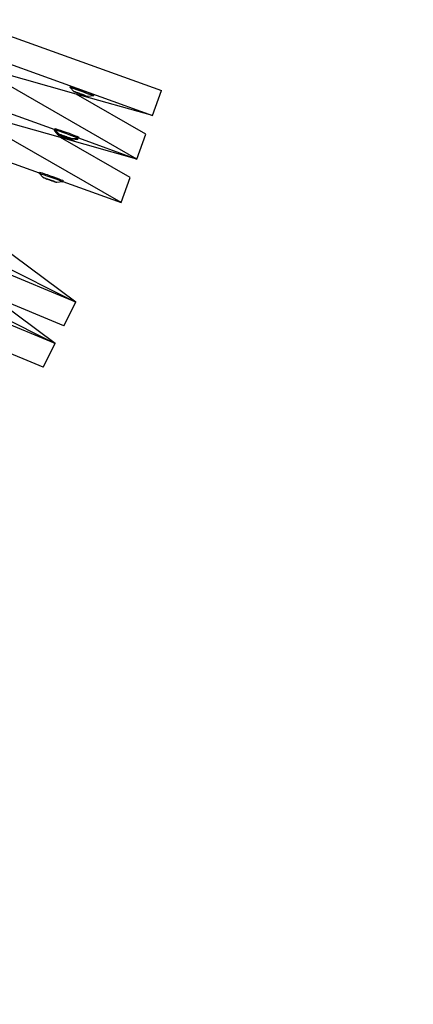
# Model space of a CAD drawing. Units: millimetres. Extents: x -173 to 1578, y 76 to 1107.
# Drawn here: x 1086 to 1104, y 376 to 421 of the extents above; entities that cross this region are included whole.
import ezdxf

# ---------------------------------------------------------------- set-up
doc = ezdxf.new("R2010")
doc.units = ezdxf.units.MM
doc.header["$LTSCALE"] = 45
doc.header["$PDSIZE"] = -1
doc.layers.add('VP-DIM', color=7, linetype='Continuous')
doc.layers.add('VP-HIC', color=6, linetype='Continuous')
doc.layers.add('VP-EQ', color=7, linetype='Continuous', true_color=0x8a3492)
doc.dimstyles.get("Standard").update_dxf_attribs({"dimtxt": 14, "dimasz": 15, "dimexe": 20, "dimexo": 50, "dimgap": 20, "dimtad": 0, "dimdec": 0, "dimzin": 0, "dimdsep": 46, "dimtxsty": 'Standard', "dimcen": -0.001, "dimadec": 0, "dimazin": 0, "dimtfac": 1, "dimtdec": 4, "dimtofl": 0, "dimtmove": 0, "dimatfit": 3, "dimfxl": 70, "dimfxlon": 1, "dimtolj": 1, "dimtzin": 0, "dimarcsym": 0})

# ---------------------------------------------------------------- blocks, each defined once
blk = doc.blocks.new('*D1164')
at = {"layer": 'Defpoints', "color": 0}
for p in [(692.223, 740.596), (1459.834, 740.596), (1189.54, 226.69)]:
    blk.add_point(p, dxfattribs=at)
at = {"layer": 'VP-DIM', "color": 0, "lineweight": -2}
for p, q in [((1389.834, 740.596), (1479.834, 740.596)), ((1459.834, 725.596), (1459.834, 522.141)), ((1459.834, 241.69), (1459.834, 449.474)), ((1389.834, 226.69), (1479.834, 226.69))]:
    blk.add_line(p, q, dxfattribs=at)
at = {"layer": 'VP-DIM', "color": 0}
for points in [[(1462.334, 725.596), (1457.334, 725.596), (1459.834, 740.596)], [(1457.334, 241.69), (1462.334, 241.69), (1459.834, 226.69)]]:
    blk.add_solid(points, dxfattribs=at)
at = {"layer": 'VP-DIM', "color": 0, "insert": (1459.834, 485.808), "char_height": 14, "attachment_point": 5, "rotation": 90}
blk.add_mtext('\\A1;515', dxfattribs=at)
blk = doc.blocks.new('*D1166')
at = {"layer": 'Defpoints', "color": 0}
for p in [(941.924, 891.143), (941.924, 76.072), (1557.92, 76.072)]:
    blk.add_point(p, dxfattribs=at)
at = {"layer": 'VP-DIM', "color": 0, "lineweight": -2}
for p, q in [((1487.92, 891.143), (1577.92, 891.143)), ((1557.92, 876.143), (1557.92, 519.941)), ((1557.92, 91.072), (1557.92, 447.274)), ((1487.92, 76.072), (1577.92, 76.072))]:
    blk.add_line(p, q, dxfattribs=at)
at = {"layer": 'VP-DIM', "color": 0}
for points in [[(1560.42, 876.143), (1555.42, 876.143), (1557.92, 891.143)], [(1555.42, 91.072), (1560.42, 91.072), (1557.92, 76.072)]]:
    blk.add_solid(points, dxfattribs=at)
at = {"layer": 'VP-DIM', "color": 0, "insert": (1557.92, 483.608), "char_height": 14, "attachment_point": 5, "rotation": 90}
blk.add_mtext('\\A1;815', dxfattribs=at)
blk = doc.blocks.new('2902_')
at = {"color": 0}
for p, q in [((331.607, -60.749), (345.347, -65.696)), ((331.043, -61.853), (344.931, -66.853)), ((344.204, -68.873), (336.62, -64.519)), ((341.381, -65.856), (336.62, -64.519)), ((333.398, -64.982), (340.394, -67.501)), ((341.098, -65.547), (341.116, -65.496)), ((341.13, -65.557), (341.098, -65.547)), ((341.098, -65.547), (341.281, -65.742)), ((341.116, -65.496), (341.148, -65.506)), ((341.197, -65.58), (341.13, -65.557)), ((341.148, -65.506), (341.216, -65.529)), ((341.295, -65.614), (341.197, -65.58)), ((341.216, -65.529), (341.314, -65.563)), ((341.281, -65.742), (341.284, -65.744)), ((341.284, -65.744), (341.3, -65.748)), ((341.417, -65.657), (341.295, -65.614)), ((341.3, -65.748), (341.308, -65.754)), ((341.308, -65.754), (341.353, -65.771)), ((341.34, -65.761), (341.308, -65.754)), ((341.314, -65.563), (341.435, -65.606)), ((341.397, -65.781), (341.34, -65.761)), ((341.353, -65.771), (341.395, -65.783)), ((341.395, -65.783), (341.415, -65.795)), ((341.43, -65.795), (341.397, -65.781)), ((341.415, -65.795), (341.429, -65.798)), ((341.554, -65.705), (341.417, -65.657)), ((341.429, -65.798), (341.43, -65.795)), ((341.429, -65.798), (341.49, -65.822)), ((341.429, -65.798), (341.469, -65.807)), ((341.469, -65.807), (341.43, -65.795)), ((341.435, -65.606), (341.573, -65.654)), ((341.55, -65.836), (341.469, -65.807)), ((341.49, -65.822), (341.573, -65.852)), ((341.698, -65.757), (341.554, -65.705)), ((341.573, -65.654), (341.716, -65.706)), ((341.837, -65.808), (341.698, -65.757)), ((341.716, -65.706), (341.856, -65.757)), ((341.964, -65.854), (341.837, -65.808)), ((341.856, -65.757), (341.983, -65.803)), ((342.087, -65.842), (341.983, -65.803)), ((344.931, -66.853), (345.347, -65.696)), ((344.62, -67.716), (341.381, -65.856)), ((344.931, -66.853), (341.381, -65.856)), ((341.57, -65.844), (341.55, -65.836)), ((341.635, -65.866), (341.57, -65.844)), ((341.573, -65.852), (341.638, -65.874)), ((341.639, -65.869), (341.635, -65.866)), ((341.638, -65.874), (341.639, -65.869)), ((341.638, -65.874), (341.657, -65.883)), ((341.718, -65.896), (341.639, -65.869)), ((341.657, -65.883), (341.738, -65.912)), ((341.779, -65.92), (341.718, -65.896)), ((341.738, -65.912), (341.81, -65.937)), ((341.779, -65.92), (341.738, -65.912)), ((341.792, -65.924), (341.779, -65.92)), ((341.813, -65.935), (341.792, -65.924)), ((341.81, -65.937), (341.868, -65.957)), ((341.854, -65.947), (341.813, -65.935)), ((341.899, -65.964), (341.854, -65.947)), ((341.868, -65.957), (341.899, -65.964)), ((341.908, -65.97), (341.899, -65.964)), ((341.908, -65.97), (341.924, -65.974)), ((341.927, -65.976), (341.924, -65.974)), ((342.187, -65.939), (341.927, -65.976)), ((342.069, -65.893), (341.964, -65.854)), ((342.145, -65.922), (342.069, -65.893)), ((342.163, -65.871), (342.087, -65.842)), ((342.187, -65.939), (342.145, -65.922)), ((342.205, -65.888), (342.163, -65.871)), ((342.192, -65.943), (342.187, -65.939)), ((342.192, -65.943), (342.21, -65.892)), ((342.21, -65.892), (342.205, -65.888)), ((343.477, -70.892), (335.893, -66.539)), ((340.654, -67.876), (335.893, -66.539)), ((332.67, -67.002), (339.667, -69.521)), ((340.371, -67.567), (340.389, -67.516)), ((340.403, -67.577), (340.371, -67.567)), ((340.371, -67.567), (340.554, -67.762)), ((340.389, -67.516), (340.394, -67.501)), ((340.389, -67.516), (340.396, -67.513)), ((340.389, -67.516), (340.468, -67.599)), ((340.394, -67.501), (340.408, -67.464)), ((340.396, -67.513), (340.44, -67.525)), ((340.468, -67.599), (340.403, -67.577)), ((340.408, -67.464), (340.415, -67.462)), ((340.415, -67.462), (340.459, -67.474)), ((340.44, -67.525), (340.518, -67.549)), ((340.459, -67.474), (340.536, -67.498)), ((340.468, -67.599), (340.573, -67.709)), ((340.518, -67.549), (340.624, -67.584)), ((340.536, -67.498), (340.643, -67.533)), ((340.624, -67.584), (340.752, -67.628)), ((340.643, -67.533), (340.77, -67.577)), ((340.752, -67.628), (340.892, -67.677)), ((340.77, -67.577), (340.911, -67.626)), ((340.911, -67.626), (341.054, -67.678)), ((340.554, -67.762), (340.557, -67.764)), ((340.557, -67.764), (340.573, -67.768)), ((340.573, -67.709), (340.577, -67.708)), ((340.573, -67.768), (340.581, -67.774)), ((340.577, -67.708), (340.603, -67.715)), ((340.59, -67.718), (340.577, -67.708)), ((340.581, -67.774), (340.626, -67.791)), ((340.612, -67.781), (340.581, -67.774)), ((340.629, -67.735), (340.59, -67.718)), ((340.603, -67.715), (340.649, -67.729)), ((340.67, -67.801), (340.612, -67.781)), ((340.626, -67.791), (340.668, -67.802)), ((340.686, -67.757), (340.629, -67.735)), ((340.649, -67.729), (340.711, -67.75)), ((343.893, -69.735), (340.654, -67.876)), ((344.204, -68.873), (340.654, -67.876)), ((340.668, -67.802), (340.688, -67.814)), ((340.703, -67.815), (340.67, -67.801)), ((340.723, -67.758), (340.686, -67.752)), ((340.686, -67.752), (340.757, -67.784)), ((340.757, -67.784), (340.686, -67.757)), ((340.688, -67.814), (340.702, -67.818)), ((340.702, -67.818), (340.703, -67.815)), ((340.702, -67.818), (340.763, -67.842)), ((340.702, -67.818), (340.742, -67.826)), ((340.742, -67.826), (340.703, -67.815)), ((340.711, -67.75), (340.723, -67.758)), ((340.723, -67.758), (340.787, -67.776)), ((340.823, -67.855), (340.742, -67.826)), ((340.838, -67.814), (340.757, -67.784)), ((340.763, -67.842), (340.846, -67.872)), ((340.787, -67.776), (340.863, -67.807)), ((340.843, -67.864), (340.823, -67.855)), ((340.859, -67.819), (340.838, -67.814)), ((340.908, -67.886), (340.843, -67.864)), ((340.846, -67.872), (340.911, -67.894)), ((340.859, -67.819), (340.863, -67.807)), ((340.923, -67.845), (340.859, -67.819)), ((340.863, -67.807), (340.87, -67.805)), ((340.87, -67.805), (340.933, -67.831)), ((340.892, -67.677), (341.036, -67.729)), ((340.912, -67.889), (340.908, -67.886)), ((340.911, -67.894), (340.912, -67.889)), ((340.911, -67.894), (340.93, -67.902)), ((340.99, -67.916), (340.912, -67.889)), ((341.005, -67.874), (340.923, -67.845)), ((340.93, -67.902), (341.011, -67.931)), ((340.933, -67.831), (340.954, -67.836)), ((340.954, -67.836), (341.035, -67.866)), ((341.052, -67.94), (340.99, -67.916)), ((341.069, -67.892), (341.005, -67.874)), ((341.011, -67.931), (341.083, -67.957)), ((341.052, -67.94), (341.011, -67.931)), ((341.035, -67.866), (341.106, -67.893)), ((341.071, -67.885), (341.035, -67.866)), ((341.036, -67.729), (341.172, -67.78)), ((341.065, -67.943), (341.052, -67.94)), ((341.054, -67.678), (341.191, -67.729)), ((341.085, -67.955), (341.065, -67.943)), ((341.069, -67.892), (341.071, -67.885)), ((341.069, -67.892), (341.106, -67.898)), ((341.081, -67.9), (341.069, -67.892)), ((341.106, -67.898), (341.071, -67.885)), ((341.144, -67.921), (341.081, -67.9)), ((341.083, -67.957), (341.141, -67.977)), ((341.127, -67.967), (341.085, -67.955)), ((341.106, -67.893), (341.163, -67.915)), ((341.172, -67.984), (341.127, -67.967)), ((341.141, -67.977), (341.172, -67.984)), ((341.19, -67.935), (341.144, -67.921)), ((341.163, -67.915), (341.202, -67.932)), ((341.172, -67.78), (341.293, -67.826)), ((341.181, -67.99), (341.172, -67.984)), ((341.181, -67.99), (341.197, -67.994)), ((341.215, -67.942), (341.19, -67.935)), ((341.191, -67.729), (341.311, -67.775)), ((341.2, -67.996), (341.197, -67.994)), ((341.46, -67.959), (341.2, -67.996)), ((341.202, -67.932), (341.215, -67.942)), ((341.22, -67.941), (341.215, -67.942)), ((341.367, -67.923), (341.22, -67.941)), ((341.293, -67.826), (341.389, -67.864)), ((341.311, -67.775), (341.408, -67.813)), ((341.479, -67.909), (341.367, -67.923)), ((341.418, -67.942), (341.367, -67.923)), ((341.389, -67.864), (341.455, -67.892)), ((341.408, -67.813), (341.473, -67.84)), ((341.46, -67.959), (341.418, -67.942)), ((341.455, -67.892), (341.479, -67.909)), ((341.465, -67.963), (341.46, -67.959)), ((341.465, -67.963), (341.483, -67.912)), ((341.473, -67.84), (341.503, -67.856)), ((341.485, -67.907), (341.479, -67.909)), ((341.483, -67.912), (341.479, -67.909)), ((341.485, -67.907), (341.489, -67.895)), ((341.489, -67.895), (341.503, -67.856)), ((341.489, -67.895), (344.204, -68.873)), ((344.204, -68.873), (344.62, -67.716)), ((328.218, -68.932), (341.366, -75.516)), ((339.68, -69.484), (339.688, -69.482)), ((339.688, -69.482), (339.731, -69.493)), ((339.662, -69.535), (339.667, -69.521)), ((339.662, -69.535), (339.669, -69.533)), ((339.662, -69.535), (339.845, -69.729)), ((339.667, -69.521), (339.68, -69.484)), ((339.669, -69.533), (339.713, -69.544)), ((339.713, -69.544), (339.791, -69.569)), ((339.731, -69.493), (339.809, -69.518)), ((339.791, -69.569), (339.897, -69.604)), ((339.809, -69.518), (339.916, -69.553)), ((339.845, -69.729), (339.85, -69.728)), ((339.85, -69.728), (339.875, -69.735)), ((339.863, -69.738), (339.85, -69.728)), ((339.902, -69.754), (339.863, -69.738)), ((339.875, -69.735), (339.921, -69.749)), ((339.897, -69.604), (340.025, -69.648)), ((339.959, -69.777), (339.902, -69.754)), ((339.916, -69.553), (340.043, -69.597)), ((339.921, -69.749), (339.984, -69.77)), ((339.996, -69.778), (339.959, -69.772)), ((339.959, -69.772), (340.03, -69.804)), ((340.03, -69.804), (339.959, -69.777)), ((339.984, -69.77), (339.996, -69.778)), ((339.996, -69.778), (340.06, -69.796)), ((340.025, -69.648), (340.165, -69.697)), ((340.111, -69.834), (340.03, -69.804)), ((340.043, -69.597), (340.184, -69.646)), ((340.06, -69.796), (340.136, -69.827)), ((340.132, -69.839), (340.111, -69.834)), ((340.132, -69.839), (340.136, -69.827)), ((340.195, -69.865), (340.132, -69.839)), ((340.136, -69.827), (340.142, -69.825)), ((340.142, -69.825), (340.206, -69.851)), ((340.165, -69.697), (340.308, -69.749)), ((340.184, -69.646), (340.327, -69.698)), ((340.278, -69.894), (340.195, -69.865)), ((340.206, -69.851), (340.227, -69.856)), ((340.227, -69.856), (340.308, -69.885)), ((340.342, -69.912), (340.278, -69.894)), ((340.308, -69.749), (340.445, -69.8)), ((340.308, -69.885), (340.379, -69.913)), ((340.344, -69.905), (340.308, -69.885)), ((340.327, -69.698), (340.463, -69.748)), ((340.342, -69.912), (340.344, -69.905)), ((340.342, -69.912), (340.379, -69.918)), ((340.354, -69.92), (340.342, -69.912)), ((340.379, -69.918), (340.344, -69.905)), ((340.416, -69.941), (340.354, -69.92)), ((340.379, -69.913), (340.436, -69.935)), ((340.462, -69.955), (340.416, -69.941)), ((340.436, -69.935), (340.475, -69.951)), ((340.445, -69.8), (340.566, -69.845)), ((340.463, -69.748), (340.584, -69.794)), ((340.751, -69.929), (340.492, -69.961)), ((340.566, -69.845), (340.662, -69.884)), ((340.584, -69.794), (340.68, -69.832)), ((340.662, -69.884), (340.728, -69.911)), ((340.68, -69.832), (340.746, -69.86)), ((340.728, -69.911), (340.758, -69.927)), ((340.746, -69.86), (340.776, -69.875)), ((340.758, -69.927), (340.751, -69.929)), ((340.758, -69.927), (340.762, -69.915)), ((340.762, -69.915), (340.776, -69.875)), ((340.762, -69.915), (343.477, -70.892)), ((343.477, -70.892), (343.893, -69.735)), ((341.366, -75.516), (334.351, -70.295)), ((340.488, -69.962), (340.462, -69.955)), ((340.475, -69.951), (340.488, -69.962)), ((340.492, -69.961), (340.488, -69.962)), ((327.394, -70.92), (340.404, -77.435)), ((341.366, -75.516), (333.39, -72.215)), ((340.404, -77.435), (332.429, -74.134)), ((339.854, -78.535), (331.878, -75.234)), ((340.815, -76.616), (337.408, -75.206)), ((340.404, -77.435), (337.408, -75.206)), ((340.815, -76.616), (341.366, -75.516)), ((339.854, -78.535), (340.404, -77.435))]:
    blk.add_line(p, q, dxfattribs=at)
blk = doc.blocks.new('2902_2D')
at = {"layer": 'VP-EQ', "color": 0}
blk.add_blockref('2902_', (1034.681, 767.221), dxfattribs=at)

msp = doc.modelspace()

# ---------------------------------------------------------------- linework, layer by layer
at = {"layer": 'VP-HIC', "color": 1}
msp.add_circle((950.372, 468.07), 235.05, dxfattribs=at)

# ---------------------------------------------------------------- block references
at = {"layer": 'VP-EQ', "color": 0}
msp.add_blockref('2902_2D', (-287.261, -283.578), dxfattribs=at)

# ---------------------------------------------------------------- dimensions: what is measured, and where the dimension line sits
at = {"layer": 'VP-DIM', "color": 0}
dim = msp.add_linear_dim(base=(1557.92, 76.072), p1=(941.924, 891.143), p2=(941.924, 76.072), angle=90, dimstyle='Standard', dxfattribs=at)
dim.commit()
dim.dimension.update_dxf_attribs({"geometry": '*D1166', "text_midpoint": (1557.92, 483.608)})
dim = msp.add_linear_dim(base=(1459.834, 740.596), p1=(1189.54, 226.69), p2=(692.223, 740.596), angle=90, text='515', dimstyle='Standard', dxfattribs=at)
dim.commit()
dim.dimension.update_dxf_attribs({"geometry": '*D1164', "text_midpoint": (1459.834, 485.808), "dimtype": 160})

doc.saveas('drawing.dxf')
